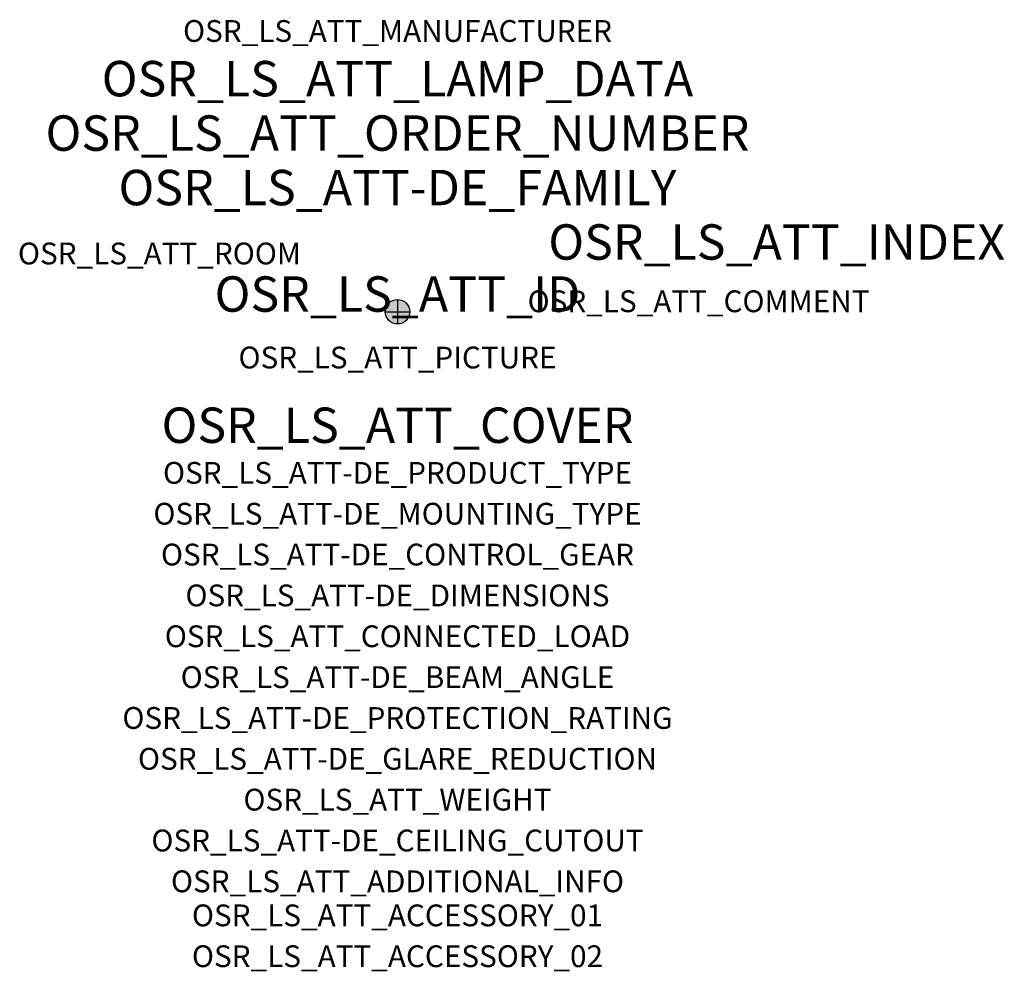
# Model space of a CAD drawing. Extents: x -1.39 to 2.23, y -2.42 to 1.07.
import ezdxf
from ezdxf.enums import TextEntityAlignment as Align

# ---------------------------------------------------------------- set-up
doc = ezdxf.new("R2010")
doc.units = 0
for name, color, linetype, true_color in [('osr_ls_att-de_beam_angle', 244, 'Continuous', 0xa02122), ('osr_ls_att-de_ceiling_cutout', 244, 'Continuous', 0xa02122), ('osr_ls_att-de_control_gear', 244, 'Continuous', 0xa02122), ('osr_ls_att-de_dimensions', 244, 'Continuous', 0xa02122), ('osr_ls_att-de_glare_reduction', 244, 'Continuous', 0xa02122), ('osr_ls_att-de_mounting_type', 244, 'Continuous', 0xa02122), ('osr_ls_att-de_product_type', 244, 'Continuous', 0xa02122), ('osr_ls_att-de_protection_rating', 244, 'Continuous', 0xa02122), ('osr_ls_att_accessory_01', 244, 'Continuous', 0xa02122), ('osr_ls_att_accessory_02', 244, 'Continuous', 0xa02122), ('osr_ls_att_additional_info', 244, 'Continuous', 0xa02122), ('osr_ls_att_comment', 244, 'Continuous', 0xa02122), ('osr_ls_att_connected_load', 244, 'Continuous', 0xa02122), ('osr_ls_att_cover', 244, 'Continuous', 0xa02122), ('osr_ls_att_id', 244, 'Continuous', 0xa02122), ('osr_ls_att_manufacturer', 244, 'Continuous', 0xa02122), ('osr_ls_att_picture', 244, 'Continuous', 0xa02122), ('osr_ls_att_room', 244, 'Continuous', 0xa02122), ('osr_ls_att_weight', 244, 'Continuous', 0xa02122)]:
    doc.layers.add(name, color=color, linetype=linetype, true_color=true_color)
for name, color, linetype in [('osr_ls_att-de_family', 7, 'Continuous'), ('osr_ls_att_index', 7, 'Continuous'), ('osr_ls_att_lamp_data', 7, 'Continuous'), ('osr_ls_att_order_number', 7, 'Continuous'), ('osr_ls_geo_contour', 7, 'Continuous'), ('osr_ls_geo_leo', 61, 'Continuous'), ('osr_ls_geo_snap', 61, 'Continuous')]:
    doc.layers.add(name, color=color, linetype=linetype)
doc.styles.add('osr_ls_txt_regular', font='txt')

msp = doc.modelspace()

# ---------------------------------------------------------------- hatches: boundary and pattern name
at = {"layer": 'osr_ls_geo_leo'}
h = msp.add_hatch(color=256, dxfattribs=at)
edge = h.paths.add_edge_path(flags=0)
edge.add_arc((0, 0), 0.045, 0, 360)

# ---------------------------------------------------------------- linework, layer by layer
at = {"layer": 'osr_ls_geo_contour'}
msp.add_circle((0, 0), 0.045, dxfattribs=at)
at = {"layer": 'osr_ls_geo_snap'}
for p, q in [((0, 0.045), (0, -0.045)), ((-0.045, 0), (0.045, 0))]:
    msp.add_line(p, q, dxfattribs=at)

# ---------------------------------------------------------------- texts
at = {"layer": 'osr_ls_att-de_beam_angle', "style": 'osr_ls_txt_regular'}
msp.add_attdef('OSR_LS_ATT-DE_BEAM_ANGLE', text='eng strahlend', height=0.08, dxfattribs=at).set_placement((0, -1.3818), align=Align.CENTER)
at = {"layer": 'osr_ls_att-de_ceiling_cutout', "style": 'osr_ls_txt_regular'}
msp.add_attdef('OSR_LS_ATT-DE_CEILING_CUTOUT', text='', height=0.08, dxfattribs=at).set_placement((0, -1.9818), align=Align.CENTER)
at = {"layer": 'osr_ls_att-de_control_gear', "style": 'osr_ls_txt_regular'}
msp.add_attdef('OSR_LS_ATT-DE_CONTROL_GEAR', text='', height=0.08, dxfattribs=at).set_placement((0, -0.9318), align=Align.CENTER)
at = {"layer": 'osr_ls_att-de_dimensions', "style": 'osr_ls_txt_regular'}
msp.add_attdef('OSR_LS_ATT-DE_DIMENSIONS', text='D | H: 90 mm x 166 mm', height=0.08, dxfattribs=at).set_placement((0, -1.0818), align=Align.CENTER)
at = {"layer": 'osr_ls_att-de_family', "style": 'osr_ls_txt_regular'}
msp.add_attdef('OSR_LS_ATT-DE_FAMILY', text='Spot 21', height=0.13, dxfattribs=at).set_placement((0, 0.391), align=Align.CENTER)
at = {"layer": 'osr_ls_att-de_glare_reduction', "style": 'osr_ls_txt_regular'}
msp.add_attdef('OSR_LS_ATT-DE_GLARE_REDUCTION', text='', height=0.08, dxfattribs=at).set_placement((0, -1.6818), align=Align.CENTER)
at = {"layer": 'osr_ls_att-de_mounting_type', "style": 'osr_ls_txt_regular'}
msp.add_attdef('OSR_LS_ATT-DE_MOUNTING_TYPE', text='abgehängte Montage', height=0.08, dxfattribs=at).set_placement((0, -0.7818), align=Align.CENTER)
at = {"layer": 'osr_ls_att-de_product_type', "style": 'osr_ls_txt_regular'}
msp.add_attdef('OSR_LS_ATT-DE_PRODUCT_TYPE', text='Richtstrahler', height=0.08, dxfattribs=at).set_placement((0, -0.6318), align=Align.CENTER)
at = {"layer": 'osr_ls_att-de_protection_rating', "style": 'osr_ls_txt_regular'}
msp.add_attdef('OSR_LS_ATT-DE_PROTECTION_RATING', text='IP20', height=0.08, dxfattribs=at).set_placement((0, -1.5318), align=Align.CENTER)
at = {"layer": 'osr_ls_att_accessory_01', "style": 'osr_ls_txt_regular'}
msp.add_attdef('OSR_LS_ATT_ACCESSORY_01', text='', height=0.08, dxfattribs=at).set_placement((0, -2.2818), align=Align.BOTTOM_CENTER)
at = {"layer": 'osr_ls_att_accessory_02', "style": 'osr_ls_txt_regular'}
msp.add_attdef('OSR_LS_ATT_ACCESSORY_02', text='', height=0.08, dxfattribs=at).set_placement((0, -2.4318), align=Align.BOTTOM_CENTER)
at = {"layer": 'osr_ls_att_additional_info', "style": 'osr_ls_txt_regular'}
msp.add_attdef('OSR_LS_ATT_ADDITIONAL_INFO', text='', height=0.08, dxfattribs=at).set_placement((0, -2.1318), align=Align.CENTER)
at = {"layer": 'osr_ls_att_comment', "style": 'osr_ls_txt_regular'}
msp.add_attdef('OSR_LS_ATT_COMMENT', text='', height=0.08, dxfattribs=at).set_placement((0.4779, 0.0783), align=Align.TOP_LEFT)
at = {"layer": 'osr_ls_att_connected_load', "style": 'osr_ls_txt_regular'}
msp.add_attdef('OSR_LS_ATT_CONNECTED_LOAD', text='28.1 W', height=0.08, dxfattribs=at).set_placement((0, -1.2318), align=Align.CENTER)
at = {"layer": 'osr_ls_att_cover', "style": 'osr_ls_txt_regular'}
msp.add_attdef('OSR_LS_ATT_COVER', text='', height=0.13, dxfattribs=at).set_placement((0, -0.4818), align=Align.CENTER)
at = {"layer": 'osr_ls_att_id', "lineweight": 50, "style": 'osr_ls_txt_regular', "flags": 3}
msp.add_attdef('OSR_LS_ATT_ID', text='59919_8', height=0.13, dxfattribs=at).set_placement((0, 0), align=Align.CENTER)
at = {"layer": 'osr_ls_att_index', "color": 7, "lineweight": 50, "style": 'osr_ls_txt_regular'}
msp.add_attdef('OSR_LS_ATT_INDEX', (0.554, 0.191), '***', height=0.13, dxfattribs=at)
at = {"layer": 'osr_ls_att_lamp_data', "style": 'osr_ls_txt_regular'}
msp.add_attdef('OSR_LS_ATT_LAMP_DATA', text='1 x LED 4000K | CRI >= 90 4070 lm', height=0.13, dxfattribs=at).set_placement((0, 0.791), align=Align.CENTER)
at = {"layer": 'osr_ls_att_manufacturer', "style": 'osr_ls_txt_regular'}
msp.add_attdef('OSR_LS_ATT_MANUFACTURER', text='SITECO', height=0.08, dxfattribs=at).set_placement((0, 0.991), align=Align.CENTER)
at = {"layer": 'osr_ls_att_order_number', "style": 'osr_ls_txt_regular'}
msp.add_attdef('OSR_LS_ATT_ORDER_NUMBER', text='51SE12DB11D2C', height=0.13, dxfattribs=at).set_placement((0, 0.591), align=Align.CENTER)
at = {"layer": 'osr_ls_att_picture', "style": 'osr_ls_txt_regular', "flags": 1}
msp.add_attdef('OSR_LS_ATT_PICTURE', text='51SE12DB11D2C.jpg', height=0.08, dxfattribs=at).set_placement((0, -0.2082), align=Align.CENTER)
at = {"layer": 'osr_ls_att_room', "style": 'osr_ls_txt_regular'}
msp.add_attdef('OSR_LS_ATT_ROOM', text='', height=0.08, dxfattribs=at).set_placement((-0.8744, 0.1739), align=Align.CENTER)
at = {"layer": 'osr_ls_att_weight', "style": 'osr_ls_txt_regular'}
msp.add_attdef('OSR_LS_ATT_WEIGHT', text='0.55 kg', height=0.08, dxfattribs=at).set_placement((0, -1.8318), align=Align.CENTER)

doc.saveas('drawing.dxf')
